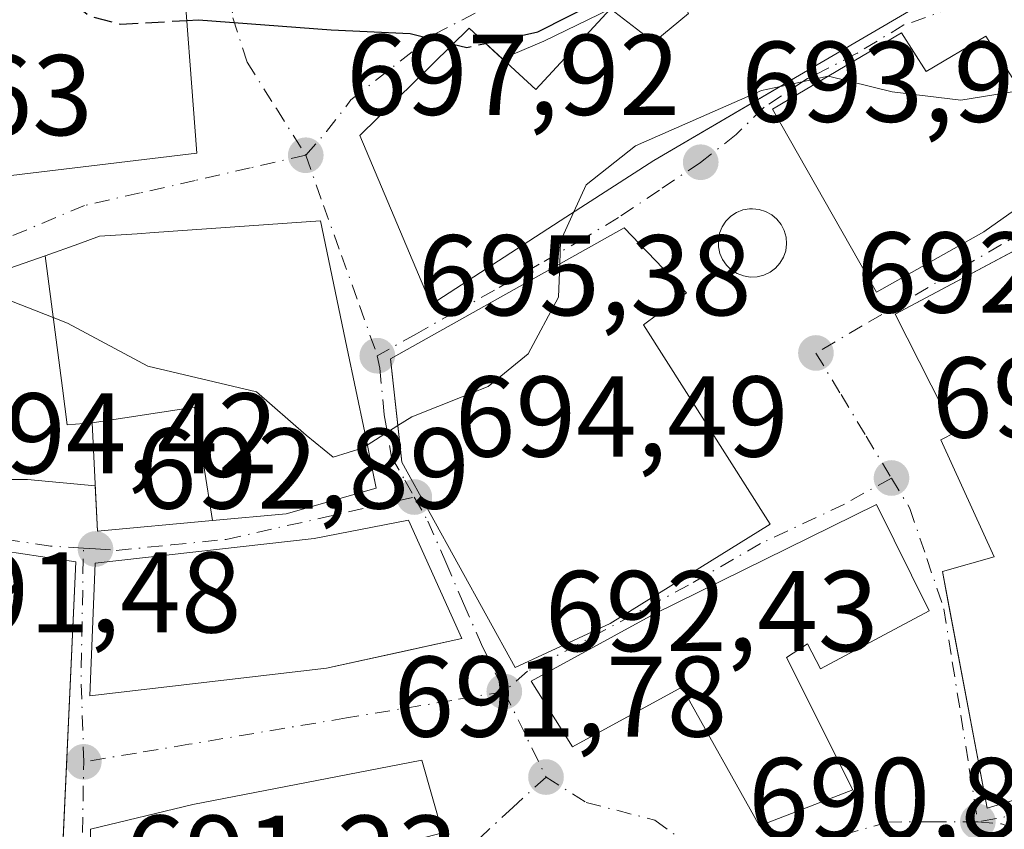
# Model space of a CAD drawing. Units: metres. Extents: x 583487 to 586923, y 4735877 to 4738233.
# Drawn here: x 585527 to 585613, y 4736452 to 4736523 of the extents above; entities that cross this region are included whole.
import ezdxf

# ---------------------------------------------------------------- set-up
doc = ezdxf.new("R2010")
doc.units = ezdxf.units.M
doc.header["$MEASUREMENT"] = 0
doc.linetypes.add('DGN Style 3', pattern=[2.307223458686699, 1.648016756204785, -0.6592067024819142])
doc.linetypes.add('DGN Style 4', pattern=[2.6384748266838614, 1.318413404963828, -0.6592067024819142, 0.001648016756204785, -0.6592067024819142])
for name, color, linetype, lineweight in [('Curva de nivel maestra', 30, 'Continuous', 30), ('Curva de nivel maestra oculto', 30, 'DGN Style 3', 30), ('Curva de nivel normal', 30, 'Continuous', 0), ('Edificación Cxs', 1, 'Continuous', 13), ('Muro lineal', 1, 'DGN Style 3', 13), ('Núcleo urbano CxS', 7, 'Continuous', 0), ('Punto de cota en terreno', 7, 'Continuous', 0), ('Rótulo de punto de cota en terreno', 7, 'Continuous', 0), ('Vía urbana Cxs', 4, 'Continuous', 0), ('Vía urbana eje', 4, 'DGN Style 4', 0)]:
    doc.layers.add(name, color=color, linetype=linetype, lineweight=lineweight)
doc.styles.add('Style-Arial', font='txt')

# ---------------------------------------------------------------- blocks, each defined once
blk = doc.blocks.new('5PATER')
at = {"layer": 'Núcleo urbano CxS', "linetype": 'Continuous', "lineweight": 0}
h = blk.add_hatch(color=51, dxfattribs=at)
edge = h.paths.add_edge_path()
edge.add_ellipse((0, 0), major_axis=(-0.1095731443231308, -0.1110710700762829), ratio=0.9994222409660322, start_angle=0, end_angle=360)
blk = doc.blocks.new('*U16')
at = {"layer": 'Vía urbana Cxs', "color": 4, "linetype": 'Continuous', "lineweight": 0}
for points in [[(585578.6700999998, 4736524.0001, 701.511599999998), (585572.8739999998, 4736521.179300001, 701.7252000000008), (585569.2204999998, 4736519.6527, 703.7883000000003), (585566.3300999999, 4736522.3101, 702.1726999999955), (585556.7801000001, 4736512.940099999, 699.840200000006), (585563.0301000001, 4736498.190099999, 699.215400000001), (585574.7801000001, 4736505.8201, 703.7060000000056), (585582.4600999998, 4736510.7501, 701.3135000000038), (585592.7038000004, 4736516.752400001, 701.0586999999941), (585594.8501000004, 4736518.0101, 702.1735000000045), (585613.8701, 4736529.170100001, 701.9263000000064)], [(585475.9901000002, 4736529.630100001, 702.2033999999985), (585476.1677999999, 4736522.864200001, 702.0495999999986), (585476.2166999998, 4736521.002, 702.0798000000068), (585476.4200999998, 4736513.2601, 700.0212000000029), (585478.4296000004, 4736512.710999999, 700.2606999999989), (585480.6835000003, 4736512.095100001, 701.6380000000064), (585481.4700999996, 4736511.880100001, 702.1493999999948), (585489.8601000002, 4736510.7301, 703.6261999999988), (585501.0301000001, 4736510.4101, 702.0314999999973), (585501.6322999997, 4736509.3158, 700.9713999999949), (585501.7600999996, 4736507.4301, 699.5344999999943), (585511.7600999996, 4736503.9001, 699.0962000000001), (585514.7260999996, 4736503.689999999, 698.895399999994), (585517.6901000004, 4736503.4801, 698.4712000000001), (585518.1401000004, 4736520.7501, 703.6033000000026), (585524.8901000004, 4736519.860099999, 703.7265999999945), (585524.8501000004, 4736509.270099999, 698.5804999999964), (585542.5500999996, 4736511.4001, 703.3913000000031), (585541.1901000004, 4736529.4801, 705.0874999999943)]]:
    blk.add_polyline3d(points, dxfattribs=at)
for points in [[(585592.8201000001, 4736515.2401, 699.5869999999995), (585601.9101, 4736499.2501, 696.311400000006), (585611.2801000001, 4736504.520099999, 700.1984999999986), (585618.9001000002, 4736509.9301, 698.7265999999945), (585611.4600999998, 4736521.630100001, 698.9361999999965), (585606.2600999996, 4736518.540100001, 700.8534000000074), (585604.1001000004, 4736521.9001, 702.7406999999948)], [(585630.3101000004, 4736510.460100001, 695.7642999999953), (585625.8400999998, 4736508.280099999, 697.6833000000044), (585625.4600999998, 4736509.0101, 697.1980999999942), (585622.0950999996, 4736507.2171, 697.899900000004), (585603.5401, 4736497.3301, 695.860400000005), (585608.7801000001, 4736487.0001, 696.5997000000061), (585607.5301000001, 4736486.350099999, 695.2056000000011), (585612.1901000004, 4736476.140100001, 697.8368999999948), (585607.6700999998, 4736474.850099999, 697.3554000000004), (585608.1464999998, 4736472.325400001, 699.3641999999963), (585611.5701000001, 4736454.1801, 695.270399999994), (585620.7828000002, 4736456.969000001, 696.5721999999951), (585624.4200999998, 4736458.0701, 694.7565000000031), (585629.0000999998, 4736459.940099999, 693.4265000000014), (585636.6700999998, 4736468.0001, 693.9092999999993), (585637.6001000004, 4736471.190099999, 693.8142999999982), (585637.5542000001, 4736471.853700001, 693.8315000000002), (585636.3901000004, 4736488.6801, 696.3815000000031), (585637.0701000001, 4736488.9901, 696.1487999999954), (585632.9600999998, 4736499.610099999, 698.2404999999999)], [(585590.3000999996, 4736500.6801, 693.9468999999954), (585590.8901000004, 4736500.5801, 693.749800000005), (585591.4801000003, 4736500.600099999, 693.5513000000064), (585592.0701000001, 4736500.7501, 693.3617999999988), (585592.6101000002, 4736501.0001, 693.2554999999993), (585593.0900999998, 4736501.350099999, 693.3619999999937), (585593.4801000003, 4736501.800100001, 693.4833999999975), (585593.7901, 4736502.3201, 693.6171999999933), (585593.9801000003, 4736502.880100001, 693.7997999999934), (585594.0500999996, 4736503.4801, 694.005799999999), (585594.0201000003, 4736504.0701, 694.1756000000023), (585593.8501000004, 4736504.6501, 694.260500000004), (585593.5800999999, 4736505.1801, 694.2402000000002), (585593.2100999998, 4736505.6501, 694.0947000000015), (585592.7600999996, 4736506.020099999, 693.8234999999986), (585592.2301000003, 4736506.3101, 693.6861999999965), (585591.6700999998, 4736506.4801, 693.7709000000032), (585591.0701000001, 4736506.550100001, 693.8515000000043), (585590.8201000001, 4736506.540100001, 693.8834000000061), (585590.2401000002, 4736506.440099999, 693.9572999999946), (585589.6901000004, 4736506.210100001, 694.0317000000068), (585589.1901000004, 4736505.890100001, 694.1085000000021), (585588.7600999996, 4736505.470100001, 694.1875), (585588.4401000004, 4736504.970100001, 694.261799999993), (585588.2100999998, 4736504.420100001, 694.3313000000053), (585588.1001000004, 4736503.8301, 694.385500000004), (585588.1001000004, 4736503.2301, 694.4190999999992), (585588.2301000003, 4736502.640100001, 694.4201999999932), (585588.4600999998, 4736502.100099999, 694.4116000000067), (585588.8000999996, 4736501.610099999, 694.3638999999966), (585589.2301000003, 4736501.210100001, 694.2666000000027), (585589.7401000002, 4736500.890100001, 694.1238000000012)], [(585532.2540999996, 4736503.4945, 699.1842000000033), (585529.3201000001, 4736502.440099999, 697.3499000000012), (585526.2346000001, 4736501.368799999, 696.2167000000045), (585523.1963999998, 4736499.265500001, 696.4343999999984), (585521.6383999996, 4736496.227299999, 697.0810999999958), (585520.7814999997, 4736491.864800001, 697.5999000000012), (585519.4571000002, 4736486.645400001, 693.7140000000073), (585519.5853000004, 4736483.877499999, 693.194399999993), (585521.9665999999, 4736482.885299999, 693.2584999999963), (585527.7873999998, 4736482.885299999, 693.5463000000018), (585533.6900000004, 4736482.340100001, 694.9290000000037), (585533.8901000004, 4736478.4001, 695.443499999994), (585543.9155000001, 4736479.307499999, 699.0633999999991), (585550.3501000004, 4736479.890100001, 700.9563000000054), (585558.2301000003, 4736482.1501, 700.2795000000042), (585557.6344, 4736485.005200001, 701.1337000000058), (585557.2198999999, 4736486.9915, 701.5850000000065), (585555.6637000004, 4736494.449100001, 701.2921000000061), (585553.3601000002, 4736505.4901, 700.5593999999984), (585538.8312999997, 4736504.474300001, 700.9600000000065), (585537.3475000003, 4736504.3705, 700.5963999999949), (585534.0500999996, 4736504.140100001, 699.7130999999936)], [(585560.4600999998, 4736484.4101, 699.8463999999949), (585570.3701, 4736466.4901, 697.2241000000067), (585578.6601, 4736470.3101, 700.6518999999971), (585592.6101000002, 4736478.9901, 698.0739999999934), (585581.5701000001, 4736496.4101, 701.5130999999965), (585585.3201000001, 4736499.210100001, 697.6705999999976), (585579.8701, 4736504.890100001, 700.9820000000037), (585559.4801000003, 4736493.4301, 700.1242000000057), (585560.3382000001, 4736485.5319, 700.4468000000053)], [(585599.8400999998, 4736455.800100001, 696.4435999999987), (585594.0601000004, 4736467.340100001, 700.6080999999978), (585595.8701, 4736468.550100001, 700.6710000000021), (585597.0301000001, 4736466.350099999, 699.9573999999993), (585606.5100999996, 4736471.440099999, 699.4474000000046), (585601.9101, 4736480.710100001, 695.7626000000018), (585582.4801000003, 4736471.130100001, 699.8031000000046), (585571.7600999996, 4736465.290100001, 696.9085999999952), (585575.3501000004, 4736459.550100001, 694.229600000006), (585584.9200999998, 4736464.770099999, 698.1940000000031), (585591.6901000004, 4736452.6601, 695.398199999996)], [(585565.6901000004, 4736469.0101, 697.662599999996), (585561.0301000001, 4736479.340100001, 698.5697999999975), (585552.8101000004, 4736477.7501, 699.4177000000054), (585533.6700999998, 4736475.590100001, 696.9572999999946), (585533.2301000003, 4736464.0101, 698.2834000000003), (585553.8701, 4736466.4101, 697.465400000001), (585560.1577000003, 4736467.793199999, 697.7728999999963)], [(585530.5065000001, 4736443.1974, 698.7554999999993), (585531.9801000003, 4736475.710100001, 696.632500000007), (585513.4401000004, 4736478.5001, 694.0669999999955), (585514.3901000004, 4736460.4801, 694.2612999999983), (585509.4600999998, 4736460.6801, 691.2670000000071), (585509.0859000003, 4736450.459000001, 690.042300000001), (585509.0100999996, 4736448.390100001, 689.9094000000041), (585508.9952999996, 4736446.3345, 689.7301000000007), (585508.9301000005, 4736437.3101, 689.2430000000022), (585519.4301000005, 4736436.6801, 691.9253000000026), (585530.2301000003, 4736437.100099999, 696.0314999999973)], [(585564.0000999998, 4736452.030099999, 694.0586999999941), (585562.2100999998, 4736458.370100001, 694.7960000000021), (585542.2100999998, 4736454.5001, 695.5485000000045), (585533.2801000001, 4736452.350099999, 696.7915000000066), (585533.3732000003, 4736443.1292, 698.2241000000067), (585533.5301000001, 4736427.600099999, 692.3248000000021), (585540.2500999998, 4736428.3301, 693.1214999999938), (585540.3101000004, 4736435.5601, 696.0127000000066), (585545.1001000004, 4736437.790100001, 693.7378000000026), (585551.0702999998, 4736440.899300001, 695.4958000000044), (585554.7200999996, 4736442.800100001, 696.1543999999994), (585558.2100999998, 4736446.3301, 695.3350000000064), (585556.3000999996, 4736450.030099999, 697.0405000000028)]]:
    blk.add_polyline3d(points, close=True, dxfattribs=at)

msp = doc.modelspace()

# ---------------------------------------------------------------- linework, layer by layer
at = {"layer": 'Curva de nivel maestra', "color": 30, "linetype": 'Continuous', "lineweight": 30, "elevation": 700, "flags": 128}
for points in [[(585567.7686999999, 4736520.987400001), (585572.3399999999, 4736521.9901), (585583.2800000003, 4736527.5601), (585583.4834000003, 4736527.625299999)], [(585541.6781000001, 4736522.9912), (585542.7000000002, 4736523.050100001), (585554.2999999998, 4736522.170100001), (585561.1900000004, 4736521.850099999), (585564.9232999999, 4736520.930000001)]]:
    msp.add_lwpolyline(points, dxfattribs=at)
at = {"layer": 'Curva de nivel maestra oculto', "color": 30, "linetype": 'DGN Style 3', "lineweight": 30, "elevation": 700, "flags": 128}
for points in [[(585516.5527999997, 4736529.9375), (585518.1399999997, 4736529.3101), (585527.1699999999, 4736526.8301), (585531.0999999996, 4736525.100099999), (585533.2000000002, 4736523.360099999), (585535.9299999997, 4736522.6601), (585541.6781000001, 4736522.9912)], [(585564.9232999999, 4736520.930000001), (585566.1399999997, 4736520.630100001), (585567.7686999999, 4736520.987400001)]]:
    msp.add_lwpolyline(points, dxfattribs=at)
at = {"layer": 'Curva de nivel normal', "color": 30, "linetype": 'Continuous', "lineweight": 0, "elevation": 695, "flags": 128}
for points in [[(585593.5318, 4736517.237700001), (585597.7000000002, 4736518.140100001), (585597.7222999996, 4736518.134500001)], [(585597.7222999996, 4736518.134500001), (585603.2699999996, 4736516.7501), (585609.2699999996, 4736516.040100001), (585614.4896, 4736516.865800001)], [(585575.4809999998, 4736506.270099999), (585576.5599999996, 4736508.640100001), (585580.8600000005, 4736512.030099999), (585591.8799999999, 4736516.880100001), (585593.5318, 4736517.237700001)], [(585574.2510000002, 4736501.732000001), (585574.3200000003, 4736503.720100001), (585575.4809999998, 4736506.270099999)], [(585517.0472999997, 4736503.525599999), (585517.8600000005, 4736503.210100001), (585525.0199999996, 4736498.9901), (585530.0175000001, 4736497.050200001)], [(585560.1134000003, 4736487.6007), (585561.3200000003, 4736488.370100001), (585568, 4736491.0101), (585571.4800000004, 4736493.870100001), (585574.1500000004, 4736498.8201), (585574.2510000002, 4736501.732000001)], [(585530.0175000001, 4736497.050200001), (585531.2800000003, 4736496.5601), (585538.2800000003, 4736492.800100001), (585547.7800000003, 4736490.5701), (585552.1200000001, 4736486.780099999), (585554.4600000001, 4736484.850099999), (585557.0700000003, 4736485.6601), (585557.4474, 4736485.900800001)], [(585557.4474, 4736485.900800001), (585560.1134000003, 4736487.6007)]]:
    msp.add_lwpolyline(points, dxfattribs=at)
at = {"layer": 'Edificación Cxs', "color": 1, "linetype": 'Continuous', "lineweight": 13, "flags": 128}
for points, elevation in [([(585608.5500999996, 4736546.300100001), (585612.0100999996, 4736540.640100001), (585613.0500999996, 4736540.880100001), (585613.8701, 4736529.170100001), (585594.8501000004, 4736518.0101), (585582.4600999998, 4736510.7501), (585574.7801000001, 4736505.8201), (585563.0301000001, 4736498.190099999), (585556.7801000001, 4736512.940099999), (585566.3300999999, 4736522.3101), (585572.1601, 4736516.950099999), (585578.6700999998, 4736524.0001), (585582.4600999998, 4736521.110099999), (585585.4901000002, 4736523.590100001), (585582.7600999996, 4736529.0801), (585580.5500999996, 4736529.0001), (585578.1901000004, 4736536.4301), (585581.3201000001, 4736542.440099999), (585589.6501000002, 4736534.190099999)], 707.7523999999975), ([(585501.1803000001, 4736515.984999999), (585501.2858999996, 4736519.906199999), (585503.0100999996, 4736525.350099999), (585507.7301000003, 4736523.970100001), (585509.2801000001, 4736530.9101), (585526.1801000005, 4736528.6501), (585533.9801000003, 4736526.450099999), (585533.9001000002, 4736529.020099999), (585541.1901000004, 4736529.4801), (585542.5500999996, 4736511.4001), (585524.8501000004, 4736509.270099999), (585524.8901000004, 4736519.860099999), (585518.1401000004, 4736520.7501), (585517.6901000004, 4736503.4801), (585511.7600999996, 4736503.9001), (585501.7600999996, 4736507.4301)], 705.2038000000031), ([(585604.1001000004, 4736521.9001), (585606.2600999996, 4736518.540100001), (585611.4600999998, 4736521.630100001), (585618.9001000002, 4736509.9301), (585611.2801000001, 4736504.520099999), (585601.9101, 4736499.2501), (585592.8201000001, 4736515.2401)], 702.7406999999948), ([(585625.8400999998, 4736508.280099999), (585630.7100999998, 4736498.9101), (585632.9600999998, 4736499.610099999), (585637.0701000001, 4736488.9901), (585636.3901000004, 4736488.6801), (585622.1401000004, 4736481.970100001), (585626.3201000001, 4736470.2601), (585621.6601, 4736468.300100001), (585624.4200999998, 4736458.0701), (585611.5701000001, 4736454.1801), (585607.6700999998, 4736474.850099999), (585612.1901000004, 4736476.140100001), (585607.5301000001, 4736486.350099999), (585608.7801000001, 4736487.0001), (585603.5401, 4736497.3301), (585625.4600999998, 4736509.0101)], 699.4943999999956), ([(585543.9156, 4736479.307200001), (585542.3669999996, 4736489.216), (585533.4097999996, 4736487.850000001), (585531.2301000003, 4736487.6801), (585530.8157000003, 4736490.8817), (585529.3201000001, 4736502.440099999), (585532.2540999996, 4736503.4945), (585534.0500999996, 4736504.140100001), (585537.3475000003, 4736504.3705), (585538.8312999997, 4736504.474300001), (585553.3601000002, 4736505.4901), (585555.6637000004, 4736494.449100001), (585557.2198999999, 4736486.9915), (585558.2301000003, 4736482.1501), (585550.3501000004, 4736479.890100001)], 701.5850000000064), ([(585578.6601, 4736470.3101), (585570.3701, 4736466.4901), (585560.4600999998, 4736484.4101), (585559.4801000003, 4736493.4301), (585579.8701, 4736504.890100001), (585585.3201000001, 4736499.210100001), (585581.5701000001, 4736496.4101), (585592.6101000002, 4736478.9901)], 701.5130999999963), ([(585606.5100999996, 4736471.440099999), (585597.0301000001, 4736466.350099999), (585595.8701, 4736468.550100001), (585594.0601000004, 4736467.340100001), (585599.8400999998, 4736455.800100001), (585591.6901000004, 4736452.6601), (585584.9200999998, 4736464.770099999), (585575.3501000004, 4736459.550100001), (585571.7600999996, 4736465.290100001), (585582.4801000003, 4736471.130100001), (585601.9101, 4736480.710100001)], 700.671000000002), ([(585553.8701, 4736466.4101), (585533.2301000003, 4736464.0101), (585533.6700999998, 4736475.590100001), (585552.8101000004, 4736477.7501), (585561.0301000001, 4736479.340100001), (585565.6901000004, 4736469.0101)], 699.4177000000053), ([(585530.2301000003, 4736437.100099999), (585519.4301000005, 4736436.6801), (585519.4200999998, 4736437.5701), (585519.1901000004, 4736450.7501), (585521.7801000001, 4736450.790100001), (585521.8201000001, 4736457.4801), (585514.5301000001, 4736457.7401), (585514.3901000004, 4736460.4801), (585513.4401000004, 4736478.5001), (585531.9801000003, 4736475.710100001)], 697.1420999999972), ([(585540.2500999998, 4736428.3301), (585533.5301000001, 4736427.600099999), (585533.2801000001, 4736452.350099999), (585542.2100999998, 4736454.5001), (585562.2100999998, 4736458.370100001), (585564.0000999998, 4736452.030099999), (585556.3000999996, 4736450.030099999), (585558.2100999998, 4736446.3301), (585554.7200999996, 4736442.800100001), (585545.1001000004, 4736437.790100001), (585540.3101000004, 4736435.5601)], 697.0405000000028)]:
    msp.add_lwpolyline(points, close=True, dxfattribs=dict(at, elevation=elevation))
at = {"layer": 'Edificación Cxs', "color": 1, "linetype": 'Continuous', "lineweight": 13}
for points in [[(585608.5500999996, 4736546.300100001, 707.7523999999976), (585612.0100999996, 4736540.640100001, 705.0035999999964), (585613.0500999996, 4736540.880100001, 704.2351000000053), (585613.8701, 4736529.170100001, 701.9263000000064), (585594.8501000004, 4736518.0101, 702.1735000000045), (585582.4600999998, 4736510.7501, 701.3135000000038), (585574.7801000001, 4736505.8201, 703.7060000000056), (585563.0301000001, 4736498.190099999, 699.215400000001), (585556.7801000001, 4736512.940099999, 699.840200000006), (585566.3300999999, 4736522.3101, 702.1726999999955), (585572.1601, 4736516.950099999, 704.0619000000006), (585578.6700999998, 4736524.0001, 701.511599999998), (585582.4600999998, 4736521.110099999, 702.090400000001), (585585.4901000002, 4736523.590100001, 702.8558000000049), (585582.7600999996, 4736529.0801, 704.0534000000043), (585580.5500999996, 4736529.0001, 703.3369999999995), (585578.1901000004, 4736536.4301, 704.5917999999947), (585581.3201000001, 4736542.440099999, 704.6138999999966)], [(585541.1901000004, 4736529.4801, 705.0874999999943), (585542.5500999996, 4736511.4001, 703.3913000000031), (585524.8501000004, 4736509.270099999, 698.5804999999964), (585524.8901000004, 4736519.860099999, 703.7265999999945), (585518.1401000004, 4736520.7501, 703.6033000000026), (585517.6901000004, 4736503.4801, 698.4712000000001), (585511.7600999996, 4736503.9001, 699.0962000000001), (585501.7600999996, 4736507.4301, 699.5344999999943), (585501.1803000001, 4736515.985300001, 704.348299999998), (585501.0301000001, 4736510.4101, 702.0314999999973), (585489.8601000002, 4736510.7301, 703.6261999999988), (585489.6676000003, 4736510.7565, 703.6149000000005), (585481.4700999996, 4736511.880100001, 702.1493999999948), (585476.4200999998, 4736513.2601, 700.0212000000029), (585475.9901000002, 4736529.630100001, 702.2033999999985)], [(585604.1001000004, 4736521.9001, 702.7406999999948), (585606.2600999996, 4736518.540100001, 700.8534000000074), (585611.4600999998, 4736521.630100001, 698.9361999999965), (585618.9001000002, 4736509.9301, 698.7265999999945), (585611.2801000001, 4736504.520099999, 700.1984999999986), (585601.9101, 4736499.2501, 696.311400000006), (585592.8201000001, 4736515.2401, 699.5869999999995), (585604.1001000004, 4736521.9001, 702.7406999999948)], [(585624.4200999998, 4736458.0701, 694.7565000000031), (585611.5701000001, 4736454.1801, 695.270399999994), (585607.6700999998, 4736474.850099999, 697.3554000000004), (585612.1901000004, 4736476.140100001, 697.8368999999948), (585607.5301000001, 4736486.350099999, 695.2056000000011), (585608.7801000001, 4736487.0001, 696.5997000000061), (585603.5401, 4736497.3301, 695.860400000005), (585625.4600999998, 4736509.0101, 697.1980999999942), (585625.8400999998, 4736508.280099999, 697.6833000000044)], [(585555.6637000004, 4736494.449100001, 701.2921000000061), (585557.2198999999, 4736486.9915, 701.5850000000065), (585558.2301000003, 4736482.1501, 700.2795000000042), (585550.3501000004, 4736479.890100001, 700.9563000000054), (585543.9155000001, 4736479.307499999, 699.0633999999991), (585533.8901000004, 4736478.4001, 695.443499999994), (585533.4101, 4736487.850099999, 697.9251999999979), (585531.2301000003, 4736487.6801, 696.9833000000071), (585530.8157000003, 4736490.8817, 698.6928000000044), (585529.3201000001, 4736502.440099999, 697.3499000000012), (585532.2540999996, 4736503.4945, 699.1842000000033), (585534.0500999996, 4736504.140100001, 699.7130999999936), (585537.3475000003, 4736504.3705, 700.5963999999949), (585538.8312999997, 4736504.474300001, 700.9600000000065), (585553.3601000002, 4736505.4901, 700.5593999999984), (585555.6637000004, 4736494.449100001, 701.2921000000061)], [(585578.6601, 4736470.3101, 700.6518999999971), (585570.3701, 4736466.4901, 697.2241000000067), (585560.4600999998, 4736484.4101, 699.8463999999949), (585559.4801000003, 4736493.4301, 700.1242000000057), (585579.8701, 4736504.890100001, 700.9820000000037), (585585.3201000001, 4736499.210100001, 697.6705999999976), (585581.5701000001, 4736496.4101, 701.5130999999965), (585592.6101000002, 4736478.9901, 698.0739999999934), (585578.6601, 4736470.3101, 700.6518999999971)], [(585606.5100999996, 4736471.440099999, 699.4474000000046), (585597.0301000001, 4736466.350099999, 699.9573999999993), (585595.8701, 4736468.550100001, 700.6710000000021), (585594.0601000004, 4736467.340100001, 700.6080999999978), (585599.8400999998, 4736455.800100001, 696.4435999999987), (585591.6901000004, 4736452.6601, 695.398199999996), (585584.9200999998, 4736464.770099999, 698.1940000000031), (585575.3501000004, 4736459.550100001, 694.229600000006), (585571.7600999996, 4736465.290100001, 696.9085999999952), (585582.4801000003, 4736471.130100001, 699.8031000000046), (585601.9101, 4736480.710100001, 695.7626000000018), (585606.5100999996, 4736471.440099999, 699.4474000000046)], [(585553.8701, 4736466.4101, 697.465400000001), (585533.2301000003, 4736464.0101, 698.2834000000003), (585533.6700999998, 4736475.590100001, 696.9572999999946), (585552.8101000004, 4736477.7501, 699.4177000000054), (585561.0301000001, 4736479.340100001, 698.5697999999975), (585565.6901000004, 4736469.0101, 697.662599999996), (585553.8701, 4736466.4101, 697.465400000001)], [(585514.3901000004, 4736460.4801, 694.2612999999983), (585513.4401000004, 4736478.5001, 694.0669999999955), (585531.9801000003, 4736475.710100001, 696.632500000007), (585530.2301000003, 4736437.100099999, 696.0314999999973), (585519.4301000005, 4736436.6801, 691.9253000000026)], [(585540.2500999998, 4736428.3301, 693.1214999999938), (585533.5301000001, 4736427.600099999, 692.3248000000021), (585533.2801000001, 4736452.350099999, 696.7915000000066), (585542.2100999998, 4736454.5001, 695.5485000000045), (585562.2100999998, 4736458.370100001, 694.7960000000021), (585564.0000999998, 4736452.030099999, 694.0586999999941), (585556.3000999996, 4736450.030099999, 697.0405000000028), (585558.2100999998, 4736446.3301, 695.3350000000064), (585554.7200999996, 4736442.800100001, 696.1543999999994), (585545.1001000004, 4736437.790100001, 693.7378000000026), (585540.3101000004, 4736435.5601, 696.0127000000066), (585540.2500999998, 4736428.3301, 693.1214999999938)]]:
    msp.add_polyline3d(points, dxfattribs=at)
msp.add_3dface([(585543.9156, 4736479.307200001, 701.4763999999996), (585533.8901000004, 4736478.4001, 701.4763999999996), (585533.4097999996, 4736487.850000001, 701.4763999999996), (585542.3669999996, 4736489.216, 701.4763999999996)], dxfattribs=at)
at = {"layer": 'Muro lineal', "color": 1, "linetype": 'DGN Style 3', "lineweight": 13}
msp.add_polyline3d([(585590.8901000004, 4736500.5801, 693.749800000005), (585591.4801000003, 4736500.600099999, 693.5513000000064), (585592.0701000001, 4736500.7501, 693.3617999999988), (585592.6101000002, 4736501.0001, 693.2554999999993), (585593.0900999998, 4736501.350099999, 693.3619999999937), (585593.4801000003, 4736501.800100001, 693.4833999999975), (585593.7901, 4736502.3201, 693.6171999999933), (585593.9801000003, 4736502.880100001, 693.7997999999934), (585594.0500999996, 4736503.4801, 694.005799999999), (585594.0201000003, 4736504.0701, 694.1756000000023), (585593.8501000004, 4736504.6501, 694.260500000004), (585593.5800999999, 4736505.1801, 694.2402000000002), (585593.2100999998, 4736505.6501, 694.0947000000015), (585592.7600999996, 4736506.020099999, 693.8234999999986), (585592.2301000003, 4736506.3101, 693.6861999999965), (585591.6700999998, 4736506.4801, 693.7709000000032), (585591.0701000001, 4736506.550100001, 693.8515000000043), (585590.8201000001, 4736506.540100001, 693.8834000000061), (585590.2401000002, 4736506.440099999, 693.9572999999946), (585589.6901000004, 4736506.210100001, 694.0317000000068), (585589.1901000004, 4736505.890100001, 694.1085000000021), (585588.7600999996, 4736505.470100001, 694.1875), (585588.4401000004, 4736504.970100001, 694.261799999993), (585588.2100999998, 4736504.420100001, 694.3313000000053), (585588.1001000004, 4736503.8301, 694.385500000004), (585588.1001000004, 4736503.2301, 694.4190999999992), (585588.2301000003, 4736502.640100001, 694.4201999999932), (585588.4600999998, 4736502.100099999, 694.4116000000067), (585588.8000999996, 4736501.610099999, 694.3638999999966), (585589.2301000003, 4736501.210100001, 694.2666000000027), (585589.7401000002, 4736500.890100001, 694.1238000000012), (585590.3000999996, 4736500.6801, 693.9468999999954), (585590.8901000004, 4736500.5801, 693.749800000005)], dxfattribs=at)
at = {"layer": 'Vía urbana Cxs', "color": 4, "linetype": 'Continuous', "lineweight": 0, "extrusion": (0.4380945920050919, -0.8913830957089989, 0.1162295364360274), "elevation": -3965437.041176692, "flags": 128}
msp.add_lwpolyline([(2614742.207839366, 464752.3356854407), (2614735.76182796, 464752.5507430194), (2614731.809577762, 464754.6279213461)], dxfattribs=at)
at = {"layer": 'Vía urbana Cxs', "color": 4, "linetype": 'Continuous', "lineweight": 0, "extrusion": (-0.2015544884726292, -0.119002916063268, 0.9722212166708644), "elevation": -681007.8335342029, "flags": 128}
msp.add_lwpolyline([(-3780927.690395577, 2831675.563458914), (-3780927.690395577, 2831662.089787414)], dxfattribs=at)
at = {"layer": 'Vía urbana Cxs', "color": 4, "linetype": 'Continuous', "lineweight": 0, "extrusion": (-0.4772123656077483, -0.1714971774911471, 0.8618915687159415), "elevation": -1091117.591635444, "flags": 128}
msp.add_lwpolyline([(-4259381.480716538, 1855921.783323142), (-4259381.480716538, 1855918.166035229)], dxfattribs=at)
at = {"layer": 'Vía urbana Cxs', "color": 4, "linetype": 'Continuous', "lineweight": 0, "extrusion": (0.3084391103197087, -0.05227781484197576, 0.949806477815631), "elevation": -66335.83911758487, "flags": 128}
msp.add_lwpolyline([(4767755.607705119, 203620.223372409), (4767755.607705119, 203619.5933339888)], dxfattribs=at)
at = {"layer": 'Vía urbana Cxs', "color": 4, "linetype": 'Continuous', "lineweight": 0, "extrusion": (-0.2554655853640271, -0.2768303768374174, 0.9263381008868569), "elevation": -1460145.015452923, "flags": 128}
msp.add_lwpolyline([(-2781860.682196783, 3592546.977846425), (-2781841.246397407, 3592540.016477312), (-2781837.744753383, 3592549.116191702)], dxfattribs=at)
at = {"layer": 'Vía urbana Cxs', "color": 4, "linetype": 'Continuous', "lineweight": 0, "extrusion": (0.2148271251511317, -0.976652070933207, 0.0001965735947558718), "elevation": -4500086.736691754, "flags": 128}
msp.add_lwpolyline([(1589403.892841023, 1582.063657111122), (1589410.330766106, 1582.371157117058), (1589415.995419261, 1582.260857114927)], dxfattribs=at)
at = {"layer": 'Vía urbana Cxs', "color": 4, "linetype": 'Continuous', "lineweight": 0}
for points in [[(585569.2204999998, 4736519.6527, 703.7883000000003), (585566.3300999999, 4736522.3101, 702.1726999999955), (585556.7801000001, 4736512.940099999, 699.840200000006), (585563.0301000001, 4736498.190099999, 699.215400000001), (585574.7801000001, 4736505.8201, 703.7060000000056), (585582.4600999998, 4736510.7501, 701.3135000000038), (585592.7038000004, 4736516.752400001, 701.0586999999941), (585594.8501000004, 4736518.0101, 702.1735000000045), (585613.8701, 4736529.170100001, 701.9263000000064), (585613.2412, 4736538.151500001, 704.6015000000043), (585613.0500999996, 4736540.880100001, 704.2351000000053), (585612.0100999996, 4736540.640100001, 705.0035999999964), (585609.6300999997, 4736544.533399999, 706.9363000000012)], [(585514.7260999996, 4736503.689999999, 698.895399999994), (585517.6901000004, 4736503.4801, 698.4712000000001), (585518.1401000004, 4736520.7501, 703.6033000000026), (585524.8901000004, 4736519.860099999, 703.7265999999945), (585524.8501000004, 4736509.270099999, 698.5804999999964), (585542.5500999996, 4736511.4001, 703.3913000000031), (585541.1901000004, 4736529.4801, 705.0874999999943), (585533.9001000002, 4736529.020099999, 705.2038000000031), (585533.9801000003, 4736526.450099999, 704.5250999999989), (585528.2403999995, 4736528.069, 703.7063000000054), (585526.1801000005, 4736528.6501, 703.8243999999977), (585509.2801000001, 4736530.9101, 701.2709000000032)], [(585592.8201000001, 4736515.2401, 699.5869999999995), (585601.9101, 4736499.2501, 696.311400000006), (585611.2801000001, 4736504.520099999, 700.1984999999986), (585618.9001000002, 4736509.9301, 698.7265999999945), (585611.4600999998, 4736521.630100001, 698.9361999999965), (585606.2600999996, 4736518.540100001, 700.8534000000074), (585604.1001000004, 4736521.9001, 702.7406999999948)], [(585625.8400999998, 4736508.280099999, 697.6833000000044), (585625.4600999998, 4736509.0101, 697.1980999999942), (585622.0950999996, 4736507.2171, 697.899900000004), (585603.5401, 4736497.3301, 695.860400000005), (585608.7801000001, 4736487.0001, 696.5997000000061), (585607.5301000001, 4736486.350099999, 695.2056000000011), (585612.1901000004, 4736476.140100001, 697.8368999999948), (585607.6700999998, 4736474.850099999, 697.3554000000004), (585608.1464999998, 4736472.325400001, 699.3641999999963), (585611.5701000001, 4736454.1801, 695.270399999994), (585620.7828000002, 4736456.969000001, 696.5721999999951), (585624.4200999998, 4736458.0701, 694.7565000000031)], [(585590.8901000004, 4736500.5801, 693.749800000005), (585591.4801000003, 4736500.600099999, 693.5513000000064), (585592.0701000001, 4736500.7501, 693.3617999999988), (585592.6101000002, 4736501.0001, 693.2554999999993), (585593.0900999998, 4736501.350099999, 693.3619999999937), (585593.4801000003, 4736501.800100001, 693.4833999999975), (585593.7901, 4736502.3201, 693.6171999999933), (585593.9801000003, 4736502.880100001, 693.7997999999934), (585594.0500999996, 4736503.4801, 694.005799999999), (585594.0201000003, 4736504.0701, 694.1756000000023), (585593.8501000004, 4736504.6501, 694.260500000004), (585593.5800999999, 4736505.1801, 694.2402000000002), (585593.2100999998, 4736505.6501, 694.0947000000015), (585592.7600999996, 4736506.020099999, 693.8234999999986), (585592.2301000003, 4736506.3101, 693.6861999999965), (585591.6700999998, 4736506.4801, 693.7709000000032), (585591.0701000001, 4736506.550100001, 693.8515000000043), (585590.8201000001, 4736506.540100001, 693.8834000000061), (585590.2401000002, 4736506.440099999, 693.9572999999946), (585589.6901000004, 4736506.210100001, 694.0317000000068), (585589.1901000004, 4736505.890100001, 694.1085000000021), (585588.7600999996, 4736505.470100001, 694.1875), (585588.4401000004, 4736504.970100001, 694.261799999993), (585588.2100999998, 4736504.420100001, 694.3313000000053), (585588.1001000004, 4736503.8301, 694.385500000004), (585588.1001000004, 4736503.2301, 694.4190999999992), (585588.2301000003, 4736502.640100001, 694.4201999999932), (585588.4600999998, 4736502.100099999, 694.4116000000067), (585588.8000999996, 4736501.610099999, 694.3638999999966), (585589.2301000003, 4736501.210100001, 694.2666000000027), (585589.7401000002, 4736500.890100001, 694.1238000000012), (585590.3000999996, 4736500.6801, 693.9468999999954)], [(585555.6637000004, 4736494.449100001, 701.2921000000061), (585553.3601000002, 4736505.4901, 700.5593999999984), (585538.8312999997, 4736504.474300001, 700.9600000000065), (585537.3475000003, 4736504.3705, 700.5963999999949), (585534.0500999996, 4736504.140100001, 699.7130999999936), (585532.2540999996, 4736503.4945, 699.1842000000033)], [(585578.6601, 4736470.3101, 700.6518999999971), (585592.6101000002, 4736478.9901, 698.0739999999934), (585581.5701000001, 4736496.4101, 701.5130999999965), (585585.3201000001, 4736499.210100001, 697.6705999999976), (585579.8701, 4736504.890100001, 700.9820000000037), (585559.4801000003, 4736493.4301, 700.1242000000057), (585560.3382000001, 4736485.5319, 700.4468000000053), (585560.4600999998, 4736484.4101, 699.8463999999949)], [(585529.3201000001, 4736502.440099999, 697.3499000000012), (585526.2346000001, 4736501.368799999, 696.2167000000045), (585523.1963999998, 4736499.265500001, 696.4343999999984), (585521.6383999996, 4736496.227299999, 697.0810999999958), (585520.7814999997, 4736491.864800001, 697.5999000000012), (585519.4571000002, 4736486.645400001, 693.7140000000073), (585519.5853000004, 4736483.877499999, 693.194399999993), (585521.9665999999, 4736482.885299999, 693.2584999999963), (585527.7873999998, 4736482.885299999, 693.5463000000018), (585533.6900000004, 4736482.340100001, 694.9290000000037)], [(585533.6900000004, 4736482.340100001, 694.9290000000037), (585533.8901000004, 4736478.4001, 695.443499999994), (585543.9155000001, 4736479.307499999, 699.0633999999991), (585550.3501000004, 4736479.890100001, 700.9563000000054), (585558.2301000003, 4736482.1501, 700.2795000000042), (585557.6344, 4736485.005200001, 701.1337000000058), (585557.2198999999, 4736486.9915, 701.5850000000065), (585555.6637000004, 4736494.449100001, 701.2921000000061)], [(585606.5100999996, 4736471.440099999, 699.4474000000046), (585601.9101, 4736480.710100001, 695.7626000000018), (585582.4801000003, 4736471.130100001, 699.8031000000046), (585571.7600999996, 4736465.290100001, 696.9085999999952), (585575.3501000004, 4736459.550100001, 694.229600000006), (585584.9200999998, 4736464.770099999, 698.1940000000031), (585591.6901000004, 4736452.6601, 695.398199999996), (585599.8400999998, 4736455.800100001, 696.4435999999987)], [(585565.6901000004, 4736469.0101, 697.662599999996), (585561.0301000001, 4736479.340100001, 698.5697999999975), (585552.8101000004, 4736477.7501, 699.4177000000054), (585533.6700999998, 4736475.590100001, 696.9572999999946), (585533.2301000003, 4736464.0101, 698.2834000000003), (585553.8701, 4736466.4101, 697.465400000001)], [(585530.5065000001, 4736443.1974, 698.7554999999993), (585531.9801000003, 4736475.710100001, 696.632500000007), (585513.4401000004, 4736478.5001, 694.0669999999955), (585514.3901000004, 4736460.4801, 694.2612999999983)], [(585599.8400999998, 4736455.800100001, 696.4435999999987), (585594.0601000004, 4736467.340100001, 700.6080999999978), (585595.8701, 4736468.550100001, 700.6710000000021), (585597.0301000001, 4736466.350099999, 699.9573999999993), (585606.5100999996, 4736471.440099999, 699.4474000000046)], [(585564.0000999998, 4736452.030099999, 694.0586999999941), (585562.2100999998, 4736458.370100001, 694.7960000000021), (585542.2100999998, 4736454.5001, 695.5485000000045), (585533.2801000001, 4736452.350099999, 696.7915000000066), (585533.3732000003, 4736443.1292, 698.2241000000067), (585533.5301000001, 4736427.600099999, 692.3248000000021), (585540.2500999998, 4736428.3301, 693.1214999999938)]]:
    msp.add_polyline3d(points, dxfattribs=at)
at = {"layer": 'Vía urbana eje', "color": 4, "linetype": 'DGN Style 4', "lineweight": 0, "extrusion": (0.9968032698787368, 0.006216412907619553, 0.07965298092111918), "elevation": 613160.1678016547, "flags": 128}
msp.add_lwpolyline([(4732714.622407765, -48296.87495167123), (4732721.898569235, -48294.418948097), (4732733.281846975, -48297.92910106907)], dxfattribs=at)
at = {"layer": 'Vía urbana eje', "color": 4, "linetype": 'DGN Style 4', "lineweight": 0, "extrusion": (-0.3728649439130545, 0.02465925540914141, 0.9275578983132976), "elevation": -100881.4308755641, "flags": 128}
msp.add_lwpolyline([(-4764792.134365859, 252272.1776688593), (-4764792.134365858, 252273.3147396263)], dxfattribs=at)
at = {"layer": 'Vía urbana eje', "color": 4, "linetype": 'DGN Style 4', "lineweight": 0, "extrusion": (0.9005232251799014, 0.4346450864926843, 0.01189830657512422), "elevation": 2586008.091361873, "flags": 128}
msp.add_lwpolyline([(4011065.245316851, -30076.40320580935), (4011061.095017374, -30077.89311127583), (4011056.935712028, -30079.01769088184)], dxfattribs=at)
at = {"layer": 'Vía urbana eje', "color": 4, "linetype": 'DGN Style 4', "lineweight": 0}
for points in [[(585552.0701000001, 4736511.220100001, 698.5688999999984), (585553.8913000004, 4736513.2907, 698.9017000000022), (585556.0191000003, 4736516.0503, 699.5599999999977), (585563.2686999999, 4736521.765500001, 701.6787999999942), (585568.0311000004, 4736524.252499999, 703.4474999999949), (585575.8980999999, 4736528.346100001, 702.9842999999966), (585576.6401000004, 4736529.040100001, 703.0102999999945), (585577.8701, 4736533.0001, 704.3249000000069), (585577.5800999999, 4736536.800100001, 704.1252999999998), (585577.3000999996, 4736540.590100001, 703.708700000003), (585577.0100999996, 4736544.4001, 704.7366999999941)], [(585544.9101, 4736531.1601, 704.9544000000024), (585545.7100999998, 4736523.220100001, 702.242499999993), (585546.9600999998, 4736519.350099999, 700.4431000000042), (585549.5100999996, 4736515.290100001, 699.1159000000043), (585552.0701000001, 4736511.220100001, 698.5688999999984)], [(585613.8350999998, 4736526.278899999, 699.9395999999979), (585613.0800999999, 4736526.0101, 700.3779999999971), (585608.7801000001, 4736524.170100001, 701.3626999999979), (585604.3073000005, 4736522.5977, 702.929999999993), (585600.1700999998, 4736520.110099999, 703.1904000000069), (585595.8901000004, 4736517.9101, 702.1493000000046), (585592.1129000001, 4736515.426100001, 699.7979999999952), (585589.6700999998, 4736513.040100001, 698.5497999999934), (585586.5500999996, 4736510.600099999, 698.0357999999978), (585582.9600999998, 4736508.1801, 698.6785999999993), (585579.3701, 4736505.770099999, 701.3766999999935), (585576.3901000004, 4736503.9801, 702.4747999999963), (585572.4600999998, 4736501.710100001, 702.3323999999994), (585568.5500999996, 4736499.440099999, 702.4334999999992), (585565.1401000004, 4736497.540100001, 700.0314999999973), (585561.7301000003, 4736495.630100001, 699.4829000000027), (585558.3201000001, 4736493.710100001, 699.8274999999994)], [(585552.0701000001, 4736511.220100001, 698.5688999999984), (585547.2301000003, 4736510.130100001, 699.2569999999978), (585542.4200999998, 4736509.020099999, 701.1757999999973), (585537.6001000004, 4736507.9301, 699.9366000000009), (585532.7600999996, 4736506.840100001, 699.0210999999981), (585524.3201000001, 4736503.290100001, 696.0429000000004), (585520.6601, 4736500.7601, 696.3050999999978), (585516.9801000003, 4736498.2501, 695.1113999999943)], [(585552.0701000001, 4736511.220100001, 698.5688999999984), (585553.6201, 4736506.840100001, 699.5170000000071), (585555.1901000004, 4736502.470100001, 700.898199999996), (585556.7600999996, 4736498.090100001, 699.6031999999977), (585558.3201000001, 4736493.710100001, 699.8274999999994)], [(585621.8901000004, 4736508.6801, 697.2930000000051), (585620.9401000004, 4736508.1601, 697.8086000000039), (585616.8901000004, 4736505.790100001, 699.3105999999971), (585612.8300999999, 4736503.4301, 699.4219000000012), (585608.7801000001, 4736501.0601, 700.129700000005), (585604.7301000003, 4736498.6801, 697.8839000000007), (585600.6700999998, 4736496.3201, 693.7397999999957), (585596.6201, 4736493.940099999, 692.5693000000028), (585598.8201000001, 4736490.3101, 692.4051999999938), (585601.0100999996, 4736486.670100001, 692.3698000000004), (585603.2100999998, 4736483.020099999, 693.3417999999947)], [(585558.3201000001, 4736493.710100001, 699.8274999999994), (585558.5301000001, 4736492.610099999, 700.1815999999963), (585558.9325000001, 4736488.558499999, 701.2124999999943), (585559.5674999999, 4736484.854499999, 700.3994999999995), (585560.7100999998, 4736482.850099999, 698.9033999999956), (585561.5500999996, 4736481.360099999, 698.2397000000057)], [(585603.2100999998, 4736483.020099999, 693.3417999999947), (585599.1201, 4736480.7501, 695.2592000000004), (585591.7887000004, 4736477.3027, 699.1218999999984), (585585.5018999996, 4736473.672300001, 699.4991000000009), (585571.4232999999, 4736466.1461, 697.5350000000036), (585569.4101, 4736464.380100001, 694.8429000000033)], [(585603.2100999998, 4736483.020099999, 693.3417999999947), (585604.8201000001, 4736480.380100001, 695.3505000000005), (585606.3000999996, 4736476.0001, 697.3983000000007), (585607.8000999996, 4736471.610099999, 699.0111000000034), (585608.5301000001, 4736466.970100001, 697.0157999999938), (585609.2801000001, 4736462.3201, 695.1340000000055), (585610.0100999996, 4736457.670100001, 694.658500000005), (585610.7600999996, 4736453.0101, 694.5599999999977)], [(585533.7100999998, 4736476.8301, 695.9902000000002), (585535.5301000001, 4736476.710100001, 696.7026000000042), (585540.3201000001, 4736477.1801, 697.6782999999997), (585545.1201, 4736477.670100001, 698.702900000004), (585557.4401000004, 4736480.4301, 700.1704999999929), (585561.5500999996, 4736481.360099999, 698.2397000000057)], [(585561.5500999996, 4736481.360099999, 698.2397000000057), (585562.7301000003, 4736479.2601, 698.118100000007), (585564.3000999996, 4736475.670100001, 699.4505999999965), (585565.8501000004, 4736472.0701, 699.8861000000034), (585567.4200999998, 4736468.4801, 697.0581999999995), (585569.4101, 4736464.380100001, 694.8429000000033)], [(585532.6577000003, 4736476.899700001, 695.565300000002), (585529.7801000001, 4736477.090100001, 695.812300000005), (585517.7801000001, 4736478.860099999, 696.1061000000045), (585513.7801000001, 4736479.460100001, 693.9606000000058), (585511.7912999997, 4736479.3595, 693.686799999996)], [(585569.4101, 4736464.380100001, 694.8429000000033), (585564.8201000001, 4736463.600099999, 693.4100000000036), (585555.6401000004, 4736462.0801, 692.8481999999931), (585541.8701, 4736459.770099999, 693.2179000000033), (585537.2801000001, 4736459.0101, 692.9870999999986), (585532.6901000004, 4736458.2401, 696.6160999999993)], [(585532.1001000004, 4736427.140100001, 691.696299999996), (585532.1700999998, 4736431.5801, 692.4873999999982), (585532.4401000004, 4736444.9101, 698.2611000000034), (585532.5100999996, 4736449.340100001, 697.8249999999971), (585532.6901000004, 4736458.2401, 696.6160999999993)], [(585573.0500999996, 4736456.9101, 692.2286000000023), (585570.1700999998, 4736454.270099999, 691.928700000004), (585567.3201000001, 4736451.640100001, 692.0443999999989), (585564.4600999998, 4736449.0101, 692.6931999999942), (585561.3501000004, 4736447.1601, 692.9584000000032), (585558.2301000003, 4736445.3201, 695.4106999999931), (585555.3066999996, 4736442.6491, 696.0182000000059), (585550.5774999997, 4736440.225099999, 694.980899999995), (585549.7836999996, 4736438.637499999, 693.6199999999953), (585550.9200999998, 4736431.340100001, 690.2581000000064), (585551.0301000001, 4736426.5001, 689.9660000000003)], [(585573.0500999996, 4736456.9101, 692.2286000000023), (585576.5701000001, 4736454.690099999, 692.2602000000043), (585582.5657000003, 4736453.149900001, 692.085699999996), (585585.3173000002, 4736451.1391, 692.6236000000063), (585586.6281000003, 4736448.3893, 693.3815000000031), (585587.1700999998, 4736448.050100001, 693.199099999998)], [(585632.3000999996, 4736456.860099999, 693.0157999999938), (585627.9801000003, 4736456.090100001, 693.1373000000021), (585623.6901000004, 4736455.3301, 694.1291000000056), (585619.3701, 4736454.5601, 695.5877999999939), (585615.0701000001, 4736453.790100001, 695.7030999999988), (585610.7600999996, 4736453.0101, 694.5599999999977)], [(585610.7600999996, 4736453.0101, 694.5599999999977), (585606.8501000004, 4736453.0001, 693.0522000000057), (585602.9401000004, 4736452.9801, 692.880999999994), (585598.8901000004, 4736451.8301, 694.9489999999934), (585594.8201000001, 4736450.670100001, 694.8258999999962), (585590.2600999996, 4736449.100099999, 693.1410999999935), (585587.1700999998, 4736448.050100001, 693.199099999998)], [(585610.7600999996, 4736453.0101, 694.5599999999977), (585612.8201000001, 4736452.8201, 695.2393000000011), (585615.4401000004, 4736451.840100001, 694.8819999999978), (585617.7100999998, 4736450.2401, 694.5298999999941), (585620.2100999998, 4736446.770099999, 693.7538000000059), (585622.7100999998, 4736443.3101, 692.8395000000019), (585625.1901000004, 4736439.840100001, 693.0201999999991)]]:
    msp.add_polyline3d(points, dxfattribs=at)

# ---------------------------------------------------------------- block references
at = {"layer": 'Punto de cota en terreno', "color": 7, "linetype": 'Continuous', "lineweight": 0, "xscale": 10, "yscale": 10, "zscale": 10}
for p in [(585552.0700000003, 4736511.220000001, 697.9199999999983), (585586.5599999996, 4736510.609999999, 693.9499999999971), (585596.6200000001, 4736493.949999999, 692.4700000000012), (585558.3200000003, 4736493.710000001, 695.3800000000047), (585603.2199999997, 4736483.029999999, 692.1000000000058), (585561.5499999998, 4736481.369999999, 694.4900000000052), (585533.7100000001, 4736476.83, 692.8899999999994), (585569.4100000003, 4736464.380000001, 692.429999999993), (585532.6900000004, 4736458.24, 691.2299999999959), (585573.0499999998, 4736456.91, 691.779999999999), (585610.7599999999, 4736453.02, 692.0599999999977)]:
    msp.add_blockref('5PATER', p, dxfattribs=at)
at = {"layer": 'Vía urbana Cxs', "color": 4, "linetype": 'Continuous', "lineweight": 0}
msp.add_blockref('*U16', (0, 0), dxfattribs=at)

# ---------------------------------------------------------------- texts
at = {"layer": 'Rótulo de punto de cota en terreno', "color": 7, "linetype": 'Continuous', "lineweight": 0, "style": 'Style-Arial'}
for s, p in [('697,92', (585555.5977999996, 4736514.7478)), ('693,95', (585590.0878, 4736514.137800001)), ('695,63', (585504.3278000001, 4736512.967800001)), ('695,38', (585561.8477999996, 4736497.2378)), ('692,47', (585600.1478000004, 4736497.477800001)), ('692,1', (585606.7478, 4736486.557800001)), ('694,49', (585565.0778000001, 4736484.897800001)), ('694,42', (585520.5177999996, 4736483.427100001)), ('692,89', (585537.2378000002, 4736480.357799999)), ('691,48', (585517.3077999996, 4736469.536499999)), ('692,43', (585572.9378000004, 4736467.9078)), ('691,78', (585559.7271999996, 4736460.437799999)), ('690,89', (585590.6978000002, 4736451.5778)), ('691,23', (585536.2177999998, 4736446.5471))]:
    msp.add_text(s, height=7.000000000000002, dxfattribs=at).set_placement(p)

doc.saveas('drawing.dxf')
